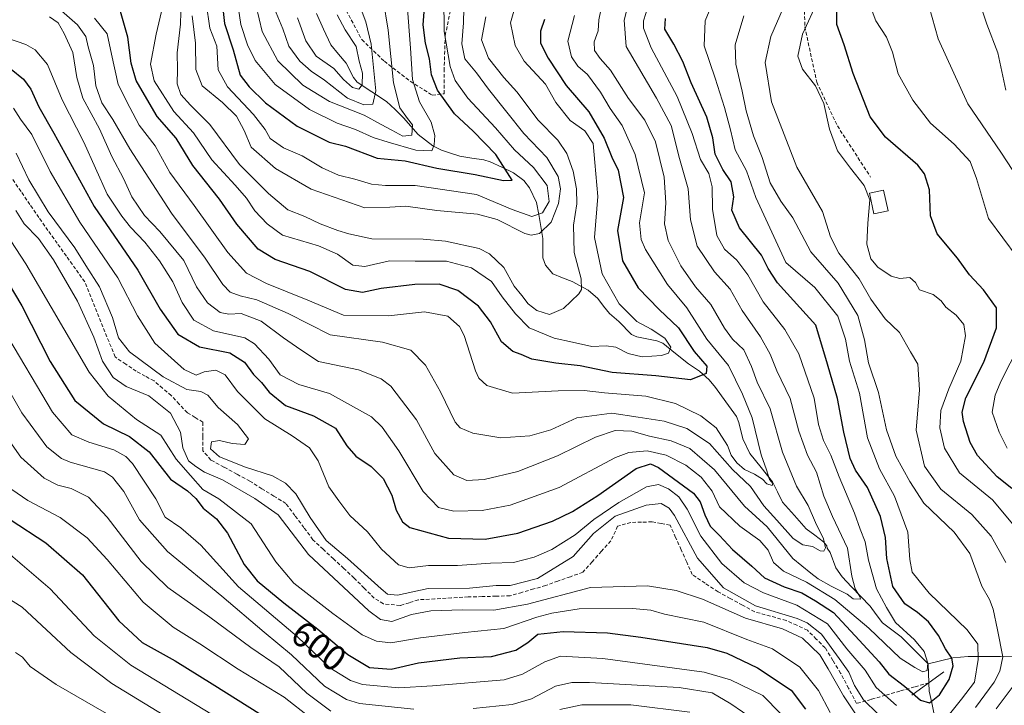
# Model space of a CAD drawing. Units: metres. Extents: x 593198 to 596627, y 4773024 to 4775384.
# Drawn here: x 593383 to 593656, y 4773425 to 4773615 of the extents above; entities that cross this region are included whole.
import ezdxf
from ezdxf.enums import TextEntityAlignment as Align

# ---------------------------------------------------------------- set-up
doc = ezdxf.new("R2010")
doc.units = ezdxf.units.M
doc.header["$MEASUREMENT"] = 0
doc.linetypes.add('TRAZOSX2', pattern=[1.5, 1, -0.5])
for name, color, linetype, lineweight in [('Corriente artificial lineal', 5, 'TRAZOSX2', 13), ('Corriente natural lineal', 142, 'Continuous', 13), ('Curva de nivel maestra', 36, 'Continuous', 30), ('Curva de nivel normal', 36, 'Continuous', 0), ('Edificación', 1, 'Continuous', 13), ('Edificación Cxs', 1, 'Continuous', 13), ('Layer 0', 7, 'Continuous', 0), ('Presa lineal', 232, 'Continuous', 0), ('Rótulo de curva de nivel directora', 19, 'Continuous', 0), ('Senda', 19, 'TRAZOSX2', 0)]:
    doc.layers.add(name, color=color, linetype=linetype, lineweight=lineweight)
doc.styles.add('Arial', font='txt', dxfattribs={"height": 0.2})

# ---------------------------------------------------------------- blocks, each defined once
blk = doc.blocks.new('*U175')
at = {"layer": 'Curva de nivel normal', "color": 36, "linetype": 'Continuous', "lineweight": 0}
for points in [[(593594.8, 4773618.66, 590), (593591.38, 4773610.76, 590), (593589.77, 4773603.59, 590), (593591.56, 4773592.68, 590), (593598.61, 4773574.61, 590), (593605.67, 4773562.28, 590), (593607.92, 4773555.28, 590), (593610.21, 4773550.76, 590), (593615.87, 4773543.65, 590), (593619.07, 4773538, 590), (593623.08, 4773532.53, 590), (593627.01, 4773528.82, 590), (593630.07, 4773523.42, 590), (593632.14, 4773519.96, 590), (593632.58, 4773512.88, 590), (593631.62, 4773501.67, 590), (593633.96, 4773491.75, 590), (593638.48, 4773485.37, 590), (593647.02, 4773478.38, 590), (593652.41, 4773472.33, 590), (593656.46, 4773465.03, 590)], [(593659.63, 4773432.27, 590), (593653.8, 4773424.52, 590)], [(593615.57, 4773422, 590), (593611.48, 4773428.08, 590), (593607.26, 4773435.56, 590), (593604.97, 4773439.46, 590), (593600.18, 4773444.05, 590), (593594.58, 4773446.65, 590), (593584.33, 4773449.64, 590), (593572.43, 4773454.92, 590), (593565.13, 4773457.29, 590), (593557.22, 4773458.6, 590), (593541.46, 4773458.16, 590), (593523.92, 4773453.49, 590), (593514.62, 4773451.8, 590), (593505.92, 4773451.92, 590), (593497.15, 4773451.64, 590), (593491.78, 4773450.62, 590), (593486.37, 4773448.73, 590), (593483.19, 4773449.28, 590), (593479.98, 4773451.67, 590), (593463.25, 4773467.27, 590), (593454.86, 4773478.21, 590), (593448.42, 4773482.77, 590), (593439.44, 4773487.98, 590), (593434.49, 4773490.11, 590), (593432.11, 4773491.65, 590), (593430.05, 4773493.24, 590), (593428.46, 4773496.81, 590), (593427.8, 4773501.15, 590), (593425.1, 4773506.45, 590), (593419.01, 4773511.21, 590), (593412.79, 4773513.85, 590), (593409.14, 4773516.34, 590), (593406.18, 4773520.83, 590), (593403.85, 4773527.44, 590), (593399.28, 4773537.44, 590), (593392.65, 4773548.95, 590), (593388.48, 4773554.8, 590), (593384.53, 4773558.91, 590), (593382.18, 4773562.57, 590)]]:
    blk.add_polyline3d(points, dxfattribs=at)
blk = doc.blocks.new('*U182')
at = {"layer": 'Curva de nivel normal', "color": 36, "linetype": 'Continuous', "lineweight": 0}
blk.add_polyline3d([(593477.58, 4773619, 510), (593479.2, 4773614.88, 510), (593480.62, 4773608.71, 510), (593481.94, 4773595.74, 510), (593481.1, 4773592.06, 510), (593478.6, 4773591.86, 510), (593474.1, 4773593.74, 510), (593467.74, 4773598.69, 510), (593464.07, 4773601.17, 510), (593460.9, 4773603.94, 510), (593457.82, 4773608.11, 510), (593456.22, 4773612.95, 510), (593453.84, 4773618.45, 510)], dxfattribs=at)
blk = doc.blocks.new('*U186')
at = {"layer": 'Curva de nivel normal', "color": 36, "linetype": 'Continuous', "lineweight": 0}
for points in [[(593576.09, 4773622.14, 580), (593573.14, 4773615.16, 580), (593572.93, 4773608.2, 580), (593575.96, 4773599.23, 580), (593578.56, 4773591.17, 580), (593580.17, 4773584.93, 580), (593581.46, 4773579.44, 580), (593584.6, 4773573.61, 580), (593587.22, 4773566.21, 580), (593595.51, 4773548.2, 580), (593603.56, 4773541.27, 580), (593609.92, 4773533.28, 580), (593612.08, 4773526.89, 580), (593613.15, 4773520.82, 580), (593615.98, 4773512.01, 580), (593618.15, 4773499.63, 580), (593621.47, 4773491, 580), (593625.63, 4773483.45, 580), (593629.36, 4773473.46, 580), (593629.87, 4773465.84, 580), (593630.57, 4773462.35, 580), (593635.24, 4773456.52, 580), (593645.76, 4773446.34, 580), (593648.7, 4773442.4, 580), (593648.82, 4773438.16, 580), (593647.81, 4773431.85, 580), (593644.23, 4773427.16, 580), (593637.58, 4773418.82, 580)], [(593626.17, 4773425.46, 580), (593620.6, 4773430.44, 580), (593617.48, 4773435.17, 580), (593612.42, 4773441.12, 580), (593607.04, 4773448.06, 580), (593598.56, 4773453.26, 580), (593589.3, 4773456.61, 580), (593583.98, 4773459.42, 580), (593577.82, 4773464.78, 580), (593571.94, 4773472.33, 580), (593568.23, 4773479.78, 580), (593565.91, 4773483.21, 580), (593563.05, 4773485.48, 580), (593560.28, 4773486.67, 580), (593556.92, 4773486, 580), (593549.24, 4773481.65, 580), (593542.37, 4773476.94, 580), (593537.21, 4773472.71, 580), (593530.74, 4773468.68, 580), (593525.77, 4773466.54, 580), (593520.08, 4773465.07, 580), (593513.7, 4773464.9, 580), (593504.53, 4773464.23, 580), (593496.54, 4773464.24, 580), (593491.22, 4773463.53, 580), (593488.22, 4773464.42, 580), (593483.53, 4773468.75, 580), (593479.61, 4773473.55, 580), (593474.73, 4773478.04, 580), (593471.67, 4773482.09, 580), (593468.89, 4773486.02, 580), (593466, 4773493.19, 580), (593463.6, 4773496.86, 580), (593458.8, 4773500.13, 580), (593451.15, 4773504.84, 580), (593443.65, 4773512.47, 580), (593440.18, 4773517.06, 580), (593437.66, 4773518.34, 580), (593434.43, 4773517.87, 580), (593432.17, 4773516.92, 580), (593428.86, 4773518.52, 580), (593420.72, 4773525.78, 580), (593415.9, 4773533.36, 580), (593410.51, 4773543.89, 580), (593399.95, 4773559.31, 580), (593391.73, 4773573.42, 580), (593386.62, 4773583.64, 580), (593383.5, 4773587.86, 580), (593381.56, 4773590.98, 580)]]:
    blk.add_polyline3d(points, dxfattribs=at)
blk = doc.blocks.new('*U192')
at = {"layer": 'Curva de nivel normal', "color": 36, "linetype": 'Continuous', "lineweight": 0}
for points in [[(593583.86, 4773616.54, 585), (593581.49, 4773608.51, 585), (593581.72, 4773603.14, 585), (593583.43, 4773595.7, 585), (593584.5, 4773590.19, 585), (593586.54, 4773583.32, 585), (593588.98, 4773577.28, 585), (593591.22, 4773570.24, 585), (593594.16, 4773565.18, 585), (593597.51, 4773560.54, 585), (593602.49, 4773551.12, 585), (593609.99, 4773542.43, 585), (593615.44, 4773533.49, 585), (593617.32, 4773526.78, 585), (593618.43, 4773520.33, 585), (593621.23, 4773512.12, 585), (593623.4, 4773501.82, 585), (593626.04, 4773494.52, 585), (593629.84, 4773487.53, 585), (593633.76, 4773481.44, 585), (593642.2, 4773473.47, 585), (593646.48, 4773467.5, 585), (593649.81, 4773458.48, 585), (593651.94, 4773454.77, 585), (593653, 4773452.1, 585), (593654.16, 4773446.34, 585), (593655.63, 4773438.87, 585), (593654.86, 4773434.94, 585), (593653.21, 4773431.91, 585), (593648.07, 4773424.82, 585)], [(593621.03, 4773423.15, 585), (593617.02, 4773426.99, 585), (593614.57, 4773430.95, 585), (593613, 4773434.62, 585), (593610.28, 4773438.45, 585), (593605.4, 4773445.2, 585), (593601.44, 4773448.32, 585), (593598.67, 4773449.49, 585), (593587.12, 4773453.06, 585), (593578.26, 4773458.01, 585), (593571.02, 4773466.24, 585), (593564.73, 4773478.08, 585), (593563.23, 4773480.14, 585), (593560.96, 4773481.38, 585), (593556.8, 4773480.9, 585), (593548.29, 4773477.86, 585), (593542.29, 4773473.11, 585), (593536.62, 4773466.72, 585), (593526.75, 4773460.6, 585), (593519.13, 4773458.66, 585), (593515.25, 4773458.67, 585), (593507.9, 4773457.96, 585), (593496.46, 4773457.82, 585), (593487.98, 4773456.01, 585), (593485.22, 4773456.3, 585), (593483.4, 4773457.76, 585), (593474.13, 4773466.16, 585), (593468.18, 4773471.13, 585), (593463.78, 4773477.47, 585), (593459.75, 4773484.08, 585), (593456.89, 4773487, 585), (593453.32, 4773489.04, 585), (593445.79, 4773491.44, 585), (593438.66, 4773494.35, 585), (593436.14, 4773496.52, 585), (593436.43, 4773498.52, 585), (593438.62, 4773498.83, 585), (593442.17, 4773497.98, 585), (593445.67, 4773497.77, 585), (593446.63, 4773499.33, 585), (593443.58, 4773503.33, 585), (593438.28, 4773508.03, 585), (593435.39, 4773511.41, 585), (593433.45, 4773512.47, 585), (593429.54, 4773513, 585), (593423.04, 4773516.47, 585), (593413.72, 4773523.43, 585), (593410.64, 4773527.34, 585), (593409, 4773532.94, 585), (593405.36, 4773541.39, 585), (593401.64, 4773547.33, 585), (593398.52, 4773552.21, 585), (593391.12, 4773562.22, 585), (593385.83, 4773571.04, 585), (593382.3, 4773578.51, 585)]]:
    blk.add_polyline3d(points, dxfattribs=at)
blk = doc.blocks.new('*U196')
at = {"layer": 'Curva de nivel normal', "color": 36, "linetype": 'Continuous', "lineweight": 0}
blk.add_polyline3d([(593381.14, 4773485.26, 620), (593385.54, 4773482.23, 620), (593394.46, 4773477.49, 620), (593401.97, 4773471.84, 620), (593407.55, 4773465.9, 620), (593417.44, 4773454.08, 620), (593425.78, 4773447.08, 620), (593433.19, 4773442.55, 620), (593443.79, 4773435.53, 620), (593456.54, 4773427.77, 620), (593463.83, 4773422.02, 620)], dxfattribs=at)
blk = doc.blocks.new('*U199')
at = {"layer": 'Curva de nivel normal', "color": 36, "linetype": 'Continuous', "lineweight": 0}
for points in [[(593632.75, 4773627.94, 610), (593637.72, 4773610.17, 610), (593645.91, 4773592.14, 610), (593655.13, 4773578.76, 610), (593664.74, 4773564.02, 610)], [(593586.72, 4773421.49, 610), (593580.33, 4773425.85, 610), (593575.09, 4773428.93, 610), (593566.02, 4773430.37, 610), (593541.1, 4773431.78, 610), (593536.22, 4773431.81, 610), (593531.73, 4773430.73, 610), (593525.04, 4773427.3, 610), (593519.74, 4773425.67, 610), (593508.95, 4773424.58, 610)], [(593492.46, 4773424.43, 610), (593477.46, 4773425.99, 610), (593473.84, 4773427.06, 610), (593467.76, 4773430.73, 610), (593458.62, 4773439.43, 610), (593451.04, 4773445.74, 610), (593439.29, 4773455.72, 610), (593424.18, 4773468.12, 610), (593416.46, 4773476.88, 610), (593412.12, 4773484.76, 610), (593409.03, 4773488.73, 610), (593406.75, 4773490.15, 610), (593397.3, 4773492.87, 610), (593394.82, 4773493.83, 610), (593390.76, 4773497.08, 610), (593383.85, 4773506.54, 610), (593376.28, 4773519.63, 610)]]:
    blk.add_polyline3d(points, dxfattribs=at)
blk = doc.blocks.new('*U206')
at = {"layer": 'Curva de nivel normal', "color": 36, "linetype": 'Continuous', "lineweight": 0}
for points in [[(593604.47, 4773620.97, 595), (593600.13, 4773611.48, 595), (593598.84, 4773605.38, 595), (593600.13, 4773601.75, 595), (593603.76, 4773597.12, 595), (593606.08, 4773592.22, 595), (593607.63, 4773585.16, 595), (593609.8, 4773579.15, 595), (593613.45, 4773574.35, 595), (593617.27, 4773569.53, 595), (593618.83, 4773565.52, 595), (593618.28, 4773559.1, 595), (593617.93, 4773553.23, 595), (593619.11, 4773549.21, 595), (593621.04, 4773546.89, 595), (593624.68, 4773544.37, 595), (593627.09, 4773543.72, 595), (593629.85, 4773544.02, 595), (593631.49, 4773542.67, 595), (593632.52, 4773540.6, 595), (593636.32, 4773539.34, 595), (593638.56, 4773537.58, 595), (593639.82, 4773535.84, 595), (593642.7, 4773533.55, 595), (593644.85, 4773530.95, 595), (593645.32, 4773527.82, 595), (593644, 4773520.82, 595), (593640.65, 4773513.15, 595), (593638.48, 4773507.13, 595), (593638.22, 4773502.39, 595), (593639.52, 4773496.68, 595), (593643.65, 4773489.88, 595), (593652.81, 4773482.42, 595), (593658.45, 4773475.65, 595)], [(593607.8, 4773423.49, 595), (593604.62, 4773429.54, 595), (593599.44, 4773436.04, 595), (593591.86, 4773441.12, 595), (593584.7, 4773443.72, 595), (593572.84, 4773448.51, 595), (593561.89, 4773450.72, 595), (593558.13, 4773451.85, 595), (593553.08, 4773452.32, 595), (593538.27, 4773452.2, 595), (593530.72, 4773451.03, 595), (593526.54, 4773449.89, 595), (593517.37, 4773446.72, 595), (593506.62, 4773445.6, 595), (593494.29, 4773444.13, 595), (593486.14, 4773442.78, 595), (593482.13, 4773443.2, 595), (593478.13, 4773444.97, 595), (593470.04, 4773450.91, 595), (593459.23, 4773459.3, 595), (593454.25, 4773465.27, 595), (593447.37, 4773475.73, 595), (593438.41, 4773482.73, 595), (593434.05, 4773485.25, 595), (593430.58, 4773489.16, 595), (593426.63, 4773493.68, 595), (593422.4, 4773500.35, 595), (593415.68, 4773504.7, 595), (593407.77, 4773511.15, 595), (593402.54, 4773517.78, 595), (593385, 4773547.85, 595), (593375.2, 4773562.68, 595)]]:
    blk.add_polyline3d(points, dxfattribs=at)
blk = doc.blocks.new('*U221')
at = {"layer": 'Curva de nivel normal', "color": 36, "linetype": 'Continuous', "lineweight": 0}
blk.add_polyline3d([(593382.13, 4773440.12, 640), (593384.06, 4773438.77, 640), (593386.2, 4773436.25, 640), (593393.4, 4773431.19, 640), (593412.8, 4773420.05, 640)], dxfattribs=at)
blk = doc.blocks.new('*U222')
at = {"layer": 'Curva de nivel normal', "color": 36, "linetype": 'Continuous', "lineweight": 0}
blk.add_polyline3d([(593544.87, 4773620.81, 560), (593543.74, 4773615.45, 560), (593543.54, 4773612.38, 560), (593542.45, 4773609.31, 560), (593542.54, 4773606.94, 560), (593544.1, 4773604.75, 560), (593546.94, 4773601.46, 560), (593551.9, 4773593.6, 560), (593556.46, 4773587.62, 560), (593559.44, 4773581.6, 560), (593561.84, 4773571.82, 560), (593562.33, 4773564.75, 560), (593561.94, 4773558.9, 560), (593562.94, 4773554.23, 560), (593566.48, 4773547.25, 560), (593570.51, 4773541.47, 560), (593574.71, 4773536.58, 560), (593578.55, 4773529.95, 560), (593580.78, 4773526.93, 560), (593583.87, 4773524.02, 560), (593586.06, 4773519.36, 560), (593587.58, 4773515.04, 560), (593591.21, 4773507.62, 560), (593594.59, 4773495.58, 560), (593598.51, 4773486.19, 560), (593601.69, 4773480.81, 560), (593603.75, 4773476.13, 560), (593605.99, 4773471.58, 560), (593606.55, 4773469.07, 560), (593606.09, 4773468.15, 560), (593605.08, 4773468.3, 560), (593602.95, 4773469.47, 560), (593600.28, 4773469.96, 560), (593597.53, 4773471.72, 560), (593593.06, 4773476.75, 560), (593589.4, 4773480.76, 560), (593585.74, 4773486.09, 560), (593580.79, 4773490.82, 560), (593574.36, 4773497.98, 560), (593568.15, 4773502.14, 560), (593561.84, 4773504.2, 560), (593554.63, 4773505.28, 560), (593547.3, 4773506.41, 560), (593537.62, 4773505.1, 560), (593530.45, 4773501.85, 560), (593524.64, 4773500.1, 560), (593516.59, 4773499.62, 560), (593508.81, 4773500.84, 560), (593505.3, 4773502.37, 560), (593503.88, 4773503.95, 560), (593499.83, 4773512.34, 560), (593495.72, 4773519.69, 560), (593491.63, 4773523.92, 560), (593483.82, 4773526.09, 560), (593469.26, 4773528.13, 560), (593457.61, 4773534.08, 560), (593449, 4773537.8, 560), (593444.33, 4773538.96, 560), (593441.61, 4773540, 560), (593439.55, 4773542.12, 560), (593434.66, 4773549.36, 560), (593425.3, 4773561.84, 560), (593413.77, 4773579.65, 560), (593409.08, 4773587.76, 560), (593406.04, 4773592.39, 560), (593404.4, 4773597.09, 560), (593403.72, 4773602.75, 560), (593402.23, 4773607.98, 560), (593401.59, 4773610.84, 560), (593399.3, 4773614.02, 560), (593392.62, 4773619.87, 560)], dxfattribs=at)
blk = doc.blocks.new('*U227')
at = {"layer": 'Curva de nivel normal', "color": 36, "linetype": 'Continuous', "lineweight": 0}
blk.add_polyline3d([(593376.14, 4773457.6, 635), (593383.97, 4773452.66, 635), (593397.43, 4773440.12, 635), (593408.84, 4773431.48, 635), (593432.26, 4773417.21, 635)], dxfattribs=at)
blk = doc.blocks.new('*U229')
at = {"layer": 'Curva de nivel normal', "color": 36, "linetype": 'Continuous', "lineweight": 0}
for points in [[(593377.98, 4773502.28, 615), (593383.55, 4773494.24, 615), (593390.1, 4773488.45, 615), (593393.8, 4773486.49, 615), (593397.52, 4773485.54, 615), (593402.31, 4773483.16, 615), (593407.55, 4773477.61, 615), (593416.93, 4773465.28, 615), (593424.34, 4773458.1, 615), (593435.93, 4773449.9, 615), (593447.28, 4773441.49, 615), (593455.14, 4773436.1, 615), (593462.86, 4773428.85, 615), (593469.51, 4773423.87, 615)], [(593532.94, 4773424.28, 615), (593539.06, 4773425.6, 615), (593552.57, 4773425.59, 615), (593568.96, 4773423.54, 615)], [(593656.45, 4773595.97, 615), (593654.27, 4773606.25, 615), (593651.22, 4773614.26, 615), (593648.51, 4773622.3, 615)]]:
    blk.add_polyline3d(points, dxfattribs=at)
blk = doc.blocks.new('*U232')
at = {"layer": 'Curva de nivel normal', "color": 36, "linetype": 'Continuous', "lineweight": 0}
blk.add_polyline3d([(593431.02, 4773616.52, 535), (593431.96, 4773608.96, 535), (593432.05, 4773601.63, 535), (593433.84, 4773597.15, 535), (593439.47, 4773592.52, 535), (593443.31, 4773588.72, 535), (593445.44, 4773584.78, 535), (593447.4, 4773580.17, 535), (593454.14, 4773574.19, 535), (593464, 4773568.54, 535), (593478.85, 4773563.37, 535), (593485.85, 4773563.53, 535), (593490.23, 4773563.75, 535), (593498.8, 4773562.6, 535), (593510.09, 4773561.58, 535), (593515.58, 4773560.05, 535), (593523.2, 4773556.23, 535), (593524.98, 4773555.71, 535), (593527.28, 4773556.19, 535), (593530.52, 4773559.32, 535), (593532.56, 4773564.49, 535), (593533.12, 4773568.61, 535), (593532.49, 4773571.99, 535), (593529.32, 4773577.26, 535), (593522.92, 4773583.91, 535), (593518.26, 4773589.8, 535), (593513.13, 4773596.25, 535), (593509.82, 4773600.78, 535), (593506.63, 4773604.65, 535), (593505.76, 4773608.78, 535), (593506.24, 4773614.59, 535), (593506.36, 4773618.59, 535)], dxfattribs=at)
blk = doc.blocks.new('*U234')
at = {"layer": 'Curva de nivel normal', "color": 36, "linetype": 'Continuous', "lineweight": 0}
for points in [[(593618.45, 4773620.47, 605), (593620.49, 4773615.18, 605), (593623.42, 4773610.61, 605), (593625.07, 4773606.42, 605), (593626.69, 4773600.44, 605), (593630.69, 4773593.14, 605), (593635.61, 4773586.82, 605), (593642.18, 4773581, 605), (593646.62, 4773576.21, 605), (593648.36, 4773571.42, 605), (593651.64, 4773560.33, 605), (593663.59, 4773544.32, 605)], [(593662.88, 4773530.41, 605), (593655.1, 4773515.18, 605), (593653.49, 4773511.45, 605), (593652.7, 4773506.67, 605), (593654.68, 4773501.12, 605), (593656.89, 4773496.77, 605)], [(593594.14, 4773423.14, 605), (593589.13, 4773428.15, 605), (593580.21, 4773432.55, 605), (593572.89, 4773434.62, 605), (593544.87, 4773438.42, 605), (593533.13, 4773439.1, 605), (593528.8, 4773437.52, 605), (593522.62, 4773434.1, 605), (593517.46, 4773432.52, 605), (593497.68, 4773430.84, 605), (593488.28, 4773430.31, 605), (593478.24, 4773431.26, 605), (593474.92, 4773432.38, 605), (593469.19, 4773435.88, 605), (593460.15, 4773444.51, 605), (593443.94, 4773458.3, 605), (593433.42, 4773469.81, 605), (593427.89, 4773474.68, 605), (593423.6, 4773477.64, 605), (593421.02, 4773482.72, 605), (593414.54, 4773492.47, 605), (593412.72, 4773494.43, 605), (593409.32, 4773496.28, 605), (593402.44, 4773498.37, 605), (593397.73, 4773500.41, 605), (593392.32, 4773506.73, 605), (593378.82, 4773529.57, 605)]]:
    blk.add_polyline3d(points, dxfattribs=at)
blk = doc.blocks.new('*U239')
at = {"layer": 'Curva de nivel normal', "color": 36, "linetype": 'Continuous', "lineweight": 0}
blk.add_polyline3d([(593536.98, 4773616.58, 555), (593535.14, 4773609.52, 555), (593536.13, 4773605.16, 555), (593537.94, 4773602.62, 555), (593540.56, 4773600.25, 555), (593544.15, 4773595.42, 555), (593546.88, 4773590.88, 555), (593550.16, 4773586.15, 555), (593553.76, 4773578.15, 555), (593556.34, 4773567.49, 555), (593555.03, 4773559.15, 555), (593555.48, 4773554.54, 555), (593556.63, 4773551.82, 555), (593562.74, 4773542.12, 555), (593568.07, 4773535.57, 555), (593573.69, 4773526.94, 555), (593579.63, 4773519.64, 555), (593583.52, 4773511.71, 555), (593586.21, 4773505.13, 555), (593588.74, 4773494.84, 555), (593590.16, 4773490.7, 555), (593590.99, 4773488.04, 555), (593591.92, 4773486.95, 555), (593591.79, 4773486.39, 555), (593590.3, 4773486.88, 555), (593589.09, 4773488.11, 555), (593586.84, 4773489.54, 555), (593584.1, 4773490.79, 555), (593581.97, 4773492.66, 555), (593580.42, 4773494.8, 555), (593579.35, 4773497.5, 555), (593576.2, 4773502.32, 555), (593571.98, 4773505.68, 555), (593565, 4773509.12, 555), (593556.78, 4773511.18, 555), (593545.29, 4773512.09, 555), (593539.68, 4773512.75, 555), (593532.49, 4773512.59, 555), (593519.8, 4773511.97, 555), (593512.71, 4773514.08, 555), (593510.44, 4773516.15, 555), (593509.54, 4773518.13, 555), (593506.43, 4773527.97, 555), (593505.1, 4773530.46, 555), (593501.9, 4773533.34, 555), (593495.46, 4773534.54, 555), (593485.43, 4773533.38, 555), (593473, 4773533.57, 555), (593463.06, 4773537.77, 555), (593451.64, 4773542.32, 555), (593446.11, 4773545.18, 555), (593440.92, 4773550.99, 555), (593431.64, 4773564.01, 555), (593424.9, 4773573.08, 555), (593420.8, 4773580.46, 555), (593416.41, 4773586.26, 555), (593413.82, 4773591.16, 555), (593410.6, 4773597.5, 555), (593408.68, 4773605.87, 555), (593407.52, 4773611.51, 555), (593404.03, 4773615.85, 555)], dxfattribs=at)
blk = doc.blocks.new('*U248')
at = {"layer": 'Curva de nivel normal', "color": 36, "linetype": 'Continuous', "lineweight": 0}
blk.add_polyline3d([(593483.99, 4773621.14, 515), (593485.4, 4773612.6, 515), (593486.87, 4773597.95, 515), (593488.56, 4773591.07, 515), (593490.74, 4773588.05, 515), (593492.07, 4773586.36, 515), (593491.96, 4773583.5, 515), (593489.44, 4773583.2, 515), (593486.42, 4773584.89, 515), (593483.38, 4773586.4, 515), (593478.69, 4773589.04, 515), (593469.08, 4773592.78, 515), (593461.74, 4773597.3, 515), (593454.75, 4773604.1, 515), (593450.47, 4773612.18, 515), (593448.77, 4773619.18, 515)], dxfattribs=at)
blk = doc.blocks.new('*U258')
at = {"layer": 'Curva de nivel normal', "color": 36, "linetype": 'Continuous', "lineweight": 0}
blk.add_polyline3d([(593512.42, 4773616.23, 540), (593511.26, 4773609.9, 540), (593513.12, 4773604.82, 540), (593517.44, 4773599.46, 540), (593520.97, 4773595.5, 540), (593526.92, 4773587.64, 540), (593532.32, 4773582.05, 540), (593534.89, 4773578.4, 540), (593536.57, 4773573.46, 540), (593537.5, 4773568.56, 540), (593537.63, 4773564.4, 540), (593536.69, 4773558.52, 540), (593536.89, 4773550.97, 540), (593538.87, 4773543.68, 540), (593538.93, 4773540.73, 540), (593538.22, 4773539.46, 540), (593533.9, 4773535.4, 540), (593530.07, 4773533.81, 540), (593526.59, 4773534.87, 540), (593524.11, 4773536.76, 540), (593522.36, 4773539.05, 540), (593520.3, 4773541.64, 540), (593517.38, 4773546.82, 540), (593513.4, 4773550.58, 540), (593510.59, 4773552.04, 540), (593501.25, 4773554.05, 540), (593495.02, 4773554.63, 540), (593480.8, 4773554.71, 540), (593474.44, 4773556.14, 540), (593471.4, 4773557.03, 540), (593466.56, 4773558.92, 540), (593462.25, 4773560.94, 540), (593457.53, 4773562.75, 540), (593452.25, 4773567.28, 540), (593444.14, 4773575.33, 540), (593435.94, 4773586.39, 540), (593430.58, 4773591.76, 540), (593427.88, 4773594.76, 540), (593426.92, 4773597.7, 540), (593426.97, 4773601.66, 540), (593426.9, 4773606.26, 540), (593427.82, 4773614.18, 540), (593428.01, 4773620.9, 540)], dxfattribs=at)
blk = doc.blocks.new('*U260')
at = {"layer": 'Curva de nivel normal', "color": 36, "linetype": 'Continuous', "lineweight": 0}
blk.add_polyline3d([(593490.66, 4773619.67, 520), (593491.53, 4773607.55, 520), (593492.12, 4773598.88, 520), (593494.05, 4773592.72, 520), (593497.26, 4773587.03, 520), (593498.33, 4773583.36, 520), (593498.08, 4773580.75, 520), (593497.48, 4773579.09, 520), (593493.05, 4773579.26, 520), (593485.36, 4773581.55, 520), (593481.17, 4773582.82, 520), (593476.32, 4773585.03, 520), (593471.2, 4773586.8, 520), (593463.54, 4773590.53, 520), (593454.01, 4773597.52, 520), (593448.52, 4773604.16, 520), (593446.35, 4773608.54, 520), (593444.51, 4773614.15, 520), (593442.43, 4773628.44, 520)], dxfattribs=at)
blk = doc.blocks.new('*U261')
at = {"layer": 'Curva de nivel normal', "color": 36, "linetype": 'Continuous', "lineweight": 0}
blk.add_polyline3d([(593391.56, 4773616.25, 565), (593393.93, 4773614.62, 565), (593395.64, 4773611.61, 565), (593398, 4773606.35, 565), (593399.09, 4773599.46, 565), (593400.81, 4773593.72, 565), (593405.37, 4773585.21, 565), (593408.82, 4773577.54, 565), (593412.08, 4773571.43, 565), (593414.36, 4773566.38, 565), (593417.81, 4773561.17, 565), (593422.12, 4773556.81, 565), (593428.71, 4773548.73, 565), (593432.28, 4773541.47, 565), (593435.3, 4773537.02, 565), (593438.83, 4773534.36, 565), (593441.23, 4773533.87, 565), (593444.61, 4773534.06, 565), (593450.22, 4773531.93, 565), (593456.36, 4773527.34, 565), (593461.13, 4773524, 565), (593466.02, 4773520.77, 565), (593477.1, 4773518.43, 565), (593483.39, 4773515.97, 565), (593486.06, 4773513.94, 565), (593493.19, 4773504.59, 565), (593498.26, 4773495.21, 565), (593503.56, 4773489.32, 565), (593507.14, 4773487.76, 565), (593511.98, 4773488, 565), (593521.32, 4773490.24, 565), (593532.31, 4773494.57, 565), (593542.8, 4773499.79, 565), (593548.26, 4773501.64, 565), (593552.86, 4773501.4, 565), (593557.72, 4773500.07, 565), (593563.72, 4773498.74, 565), (593568.92, 4773496.61, 565), (593575.79, 4773490.71, 565), (593584.05, 4773480.66, 565), (593590.38, 4773474.96, 565), (593597.44, 4773466.13, 565), (593602.43, 4773462.12, 565), (593604.52, 4773460.54, 565), (593608.11, 4773458.47, 565), (593612.54, 4773456.23, 565), (593614.23, 4773454.93, 565), (593616.24, 4773454.88, 565), (593616.02, 4773455.58, 565), (593614.76, 4773457.79, 565), (593613.81, 4773461.25, 565), (593612.65, 4773469.06, 565), (593608.45, 4773477.81, 565), (593606.02, 4773483.44, 565), (593604.02, 4773490.04, 565), (593601.58, 4773494.8, 565), (593599.12, 4773501.4, 565), (593596.73, 4773510.49, 565), (593593.03, 4773518.15, 565), (593591.17, 4773522.82, 565), (593588.54, 4773527.58, 565), (593583.41, 4773534.9, 565), (593580.1, 4773540.83, 565), (593575.73, 4773545.57, 565), (593570.97, 4773552.7, 565), (593569.13, 4773560, 565), (593568.51, 4773568.56, 565), (593566.1, 4773576.96, 565), (593563.75, 4773586.11, 565), (593559.71, 4773593.74, 565), (593551.3, 4773607.99, 565), (593550.75, 4773615.34, 565), (593552.89, 4773623.56, 565)], dxfattribs=at)
blk = doc.blocks.new('*U262')
at = {"layer": 'Curva de nivel normal', "color": 36, "linetype": 'Continuous', "lineweight": 0}
blk.add_polyline3d([(593378.11, 4773469.36, 630), (593391.7, 4773457.78, 630), (593403.89, 4773444.7, 630), (593414.07, 4773436.57, 630), (593436.71, 4773422.81, 630)], dxfattribs=at)
blk = doc.blocks.new('*U264')
at = {"layer": 'Curva de nivel normal', "color": 36, "linetype": 'Continuous', "lineweight": 0}
blk.add_polyline3d([(593500.82, 4773621.57, 530), (593500.92, 4773612.2, 530), (593502.55, 4773602.46, 530), (593503.94, 4773598.59, 530), (593507.44, 4773593.75, 530), (593515.08, 4773585.51, 530), (593520.4, 4773579.43, 530), (593525.6, 4773574.49, 530), (593529.45, 4773569.56, 530), (593529.94, 4773565.07, 530), (593528.1, 4773561.95, 530), (593525.19, 4773560.92, 530), (593519.73, 4773562.84, 530), (593509.8, 4773567.04, 530), (593492.8, 4773569.5, 530), (593484.61, 4773569.5, 530), (593480.71, 4773569.92, 530), (593476.17, 4773571.26, 530), (593471.6, 4773572.39, 530), (593467.09, 4773574.45, 530), (593461.57, 4773577.74, 530), (593456.34, 4773579.95, 530), (593452.64, 4773582.57, 530), (593451.28, 4773585, 530), (593448.06, 4773589.18, 530), (593440.85, 4773596.88, 530), (593438.27, 4773601.58, 530), (593437.88, 4773608.12, 530), (593436, 4773613.15, 530), (593434.9, 4773620.12, 530)], dxfattribs=at)
blk = doc.blocks.new('*U268')
at = {"layer": 'Curva de nivel maestra', "color": 36, "linetype": 'Continuous', "lineweight": 30}
for points in [[(593380.04, 4773542.57, 600), (593383.83, 4773536.13, 600), (593391.7, 4773520.73, 600), (593398.58, 4773509.92, 600), (593406.48, 4773503.46, 600), (593413.67, 4773499.99, 600), (593419.15, 4773495.7, 600), (593425.04, 4773488.17, 600), (593429.74, 4773484.9, 600), (593432.11, 4773482.8, 600), (593434.11, 4773480.13, 600), (593437.82, 4773477.17, 600), (593440.85, 4773473.21, 600), (593445.49, 4773464.52, 600), (593449.11, 4773460, 600), (593456.46, 4773453.83, 600), (593465.89, 4773446.56, 600), (593474.16, 4773439.57, 600), (593480.22, 4773435.98, 600), (593486.21, 4773435.52, 600), (593493.78, 4773437.2, 600), (593505.21, 4773438.61, 600), (593514.02, 4773439.03, 600), (593520.7, 4773440.77, 600), (593524.02, 4773442.87, 600), (593526.8, 4773445.14, 600), (593533.8, 4773445.96, 600), (593546.13, 4773445.55, 600), (593555.36, 4773444.31, 600), (593573.7, 4773441.52, 600), (593579.16, 4773439.89, 600), (593587.69, 4773435.87, 600), (593597.01, 4773429.66, 600), (593600.98, 4773424.44, 600)], [(593658.12, 4773485.56, 600), (593654.09, 4773488.82, 600), (593648.66, 4773494.69, 600), (593646.59, 4773498.3, 600), (593644.76, 4773504.07, 600), (593644.37, 4773506.74, 600), (593645.43, 4773510.66, 600), (593650.4, 4773520.59, 600), (593653.87, 4773530.1, 600), (593653.92, 4773535.6, 600), (593650.28, 4773540.64, 600), (593646.38, 4773544.74, 600), (593643.06, 4773549.42, 600), (593637.42, 4773556.11, 600), (593635.65, 4773561.08, 600), (593635.35, 4773568.33, 600), (593633.92, 4773572.79, 600), (593632.07, 4773575.17, 600), (593623.18, 4773582.87, 600), (593618.88, 4773588.57, 600), (593614.16, 4773600.52, 600), (593611.65, 4773608.5, 600), (593609.64, 4773614.1, 600), (593609.7, 4773617.78, 600)]]:
    blk.add_polyline3d(points, dxfattribs=at)
blk = doc.blocks.new('*U269')
at = {"layer": 'Curva de nivel maestra', "color": 36, "linetype": 'Continuous', "lineweight": 30}
blk.add_polyline3d([(593380.64, 4773476.92, 625), (593390.51, 4773470.53, 625), (593400.67, 4773461.64, 625), (593410.72, 4773448.91, 625), (593417.25, 4773442.85, 625), (593426.38, 4773437.79, 625), (593436.58, 4773431.42, 625), (593453.49, 4773420.76, 625)], dxfattribs=at)
blk = doc.blocks.new('*U270')
at = {"layer": 'Curva de nivel maestra', "color": 36, "linetype": 'Continuous', "lineweight": 30}
blk.add_polyline3d([(593528.69, 4773615.48, 550), (593527.57, 4773612.28, 550), (593527.57, 4773608.97, 550), (593529.67, 4773604.76, 550), (593534.71, 4773597.2, 550), (593540.98, 4773589.96, 550), (593545.18, 4773582.65, 550), (593547.34, 4773577.39, 550), (593549.07, 4773573.75, 550), (593550.59, 4773566.2, 550), (593548.87, 4773557.03, 550), (593550.25, 4773548.64, 550), (593554.58, 4773541.18, 550), (593560.48, 4773535.15, 550), (593565.8, 4773530.07, 550), (593570.16, 4773523.52, 550), (593573.6, 4773519.43, 550), (593573.48, 4773517.4, 550), (593569.08, 4773515.63, 550), (593559.53, 4773516.77, 550), (593547.45, 4773517.71, 550), (593538.54, 4773519.51, 550), (593531.8, 4773520.25, 550), (593525.15, 4773521.39, 550), (593522.22, 4773522.72, 550), (593519.92, 4773523.48, 550), (593516.77, 4773526.18, 550), (593513.73, 4773531.75, 550), (593510.41, 4773536.1, 550), (593504.7, 4773540.4, 550), (593499.49, 4773542.18, 550), (593492.74, 4773542.1, 550), (593483.44, 4773540.93, 550), (593478.27, 4773539.82, 550), (593473.55, 4773540.71, 550), (593463.65, 4773545.67, 550), (593454.06, 4773549.05, 550), (593449.3, 4773551.88, 550), (593443.4, 4773558.8, 550), (593438.59, 4773565.72, 550), (593431.25, 4773575.05, 550), (593426.63, 4773582.63, 550), (593421.39, 4773588.59, 550), (593418.47, 4773593.57, 550), (593415.59, 4773598.59, 550), (593414.18, 4773603.41, 550), (593413.26, 4773610.63, 550), (593411, 4773618.35, 550)], dxfattribs=at)
blk = doc.blocks.new('*U283')
at = {"layer": 'Curva de nivel maestra', "color": 36, "linetype": 'Continuous', "lineweight": 30}
blk.add_polyline3d([(593439.2, 4773621.99, 525), (593440.01, 4773614.37, 525), (593442.46, 4773607.15, 525), (593444.39, 4773600.08, 525), (593446.83, 4773596.85, 525), (593451.33, 4773592.46, 525), (593460.15, 4773585.93, 525), (593469.04, 4773581.5, 525), (593473.58, 4773580.4, 525), (593482.27, 4773577.09, 525), (593490.08, 4773576.32, 525), (593498.8, 4773574.35, 525), (593509.46, 4773572.59, 525), (593517.3, 4773570.86, 525), (593519.67, 4773571.03, 525), (593515.2, 4773578.06, 525), (593508.91, 4773584.6, 525), (593503.7, 4773589.36, 525), (593499.03, 4773595.94, 525), (593497.33, 4773600.18, 525), (593496.81, 4773604.66, 525), (593495.74, 4773608.95, 525), (593495.09, 4773614.01, 525), (593495.62, 4773621.28, 525)], dxfattribs=at)
blk = doc.blocks.new('*U286')
at = {"layer": 'Curva de nivel maestra', "color": 36, "linetype": 'Continuous', "lineweight": 30}
blk.add_polyline3d([(593380.9, 4773601.76, 575), (593384.36, 4773599, 575), (593386.34, 4773596.19, 575), (593388.6, 4773591.33, 575), (593392.78, 4773584.06, 575), (593403.87, 4773563.66, 575), (593415.99, 4773546.06, 575), (593422.15, 4773535.27, 575), (593427.07, 4773528.35, 575), (593433.05, 4773524.78, 575), (593441.45, 4773523.16, 575), (593445.53, 4773520.58, 575), (593448.05, 4773517.16, 575), (593450.27, 4773514.96, 575), (593452.35, 4773512.28, 575), (593456.91, 4773508.54, 575), (593464.63, 4773505.68, 575), (593470.75, 4773502.3, 575), (593473.9, 4773497.39, 575), (593476.44, 4773494.47, 575), (593480.63, 4773491.65, 575), (593484, 4773488.36, 575), (593486.38, 4773483.74, 575), (593487.55, 4773479.58, 575), (593489.37, 4773476.31, 575), (593491.4, 4773474.75, 575), (593502.08, 4773471.78, 575), (593512.26, 4773471.51, 575), (593521.31, 4773473.21, 575), (593530.91, 4773476.46, 575), (593536.46, 4773479.14, 575), (593543.44, 4773483.64, 575), (593554.06, 4773491.13, 575), (593558.02, 4773492.4, 575), (593560.21, 4773491.4, 575), (593569.96, 4773484.21, 575), (593571.77, 4773481.84, 575), (593573.07, 4773478.23, 575), (593574.6, 4773475.13, 575), (593577.13, 4773472.53, 575), (593580.74, 4773468.61, 575), (593586.09, 4773463.99, 575), (593589.62, 4773460.81, 575), (593595.06, 4773458.3, 575), (593599.93, 4773456.62, 575), (593603.74, 4773454.39, 575), (593608.71, 4773451.23, 575), (593615.84, 4773443.53, 575), (593621.36, 4773437.52, 575), (593624.05, 4773434.1, 575), (593628.43, 4773430.78, 575), (593632.86, 4773426.88, 575), (593635.3, 4773426.16, 575), (593638.12, 4773428.35, 575), (593640.81, 4773432.65, 575), (593641.85, 4773436.37, 575), (593641.49, 4773438.57, 575), (593639.81, 4773441.1, 575), (593637.8, 4773444.82, 575), (593635.07, 4773448.56, 575), (593632.01, 4773451.16, 575), (593628.46, 4773453.56, 575), (593625.2, 4773458.38, 575), (593623.49, 4773466.14, 575), (593623.12, 4773471.97, 575), (593621.77, 4773477.8, 575), (593618.14, 4773485.83, 575), (593614.81, 4773490.6, 575), (593613.33, 4773493.85, 575), (593611.62, 4773501.15, 575), (593609.86, 4773510.49, 575), (593607.04, 4773519.99, 575), (593603.88, 4773530.82, 575), (593593.19, 4773542.52, 575), (593590.67, 4773546.55, 575), (593588.76, 4773550.18, 575), (593582.69, 4773557.82, 575), (593580.56, 4773562.69, 575), (593581.08, 4773566.34, 575), (593580.4, 4773570.5, 575), (593578.12, 4773573.91, 575), (593575.93, 4773578.19, 575), (593575.31, 4773582.76, 575), (593573.62, 4773588.42, 575), (593569.26, 4773597.95, 575), (593566.97, 4773603.91, 575), (593564.5, 4773608.66, 575), (593562.02, 4773612.82, 575), (593562.2, 4773615.77, 575)], dxfattribs=at)

msp = doc.modelspace()

# ---------------------------------------------------------------- linework, layer by layer
at = {"layer": 'Corriente artificial lineal', "color": 5, "linetype": 'TRAZOSX2', "lineweight": 13}
msp.add_polyline3d([(593635.19, 4773431.73, 572.11), (593631.18, 4773430.57, 573.11), (593627.16, 4773429.42, 576.21), (593623.15, 4773428.27, 579.91), (593619.14, 4773427.12, 583.38), (593615.13, 4773425.97, 587.29), (593612.92, 4773430.18, 587.24), (593610.71, 4773434.39, 586.81), (593608.57, 4773437.88, 587.12), (593606.43, 4773441.37, 587.33), (593603.97, 4773443.83, 587.46), (593601.51, 4773446.29, 586.5), (593598.57, 4773447.64, 586.78), (593595.63, 4773448.99, 586.94), (593591.27, 4773450.18, 586.16), (593586.9, 4773451.37, 585.66), (593583.52, 4773453.22, 584.76), (593580.13, 4773455.08, 584.86), (593576.74, 4773456.93, 585.38), (593573.17, 4773459.31, 586.51), (593569.6, 4773461.69, 587.08), (593568.06, 4773465.12, 586.71), (593566.53, 4773468.56, 586.52), (593564.99, 4773471.99, 585.81), (593563.45, 4773475.42, 586.23), (593560.95, 4773475.86, 587.91), (593558.45, 4773476.3, 587.93), (593555.52, 4773476.22, 587.82), (593552.58, 4773476.14, 587.35), (593548.93, 4773475.1, 587.19), (593547.06, 4773471.06, 588.3), (593544.46, 4773468.15, 587.6), (593541.87, 4773465.24, 587.57), (593539.28, 4773462.33, 587.73), (593535.84, 4773461.11, 587.23), (593532.4, 4773459.89, 586.52), (593528.96, 4773458.67, 586.05), (593525.68, 4773457.72, 585.86), (593522.4, 4773456.77, 586.32), (593519.12, 4773455.82, 587.03), (593515.25, 4773455.71, 586.99), (593511.39, 4773455.6, 586.37), (593507.53, 4773455.5, 585.9), (593502.92, 4773455.23, 586.01), (593498.32, 4773454.97, 586.07), (593493.72, 4773454.71, 585.67), (593491.18, 4773453.91, 585.55), (593488.64, 4773453.12, 585.55), (593484.03, 4773453.59, 585.79), (593481.49, 4773455.18, 586.13), (593478.71, 4773457.96, 585.77), (593475.94, 4773460.74, 585.49), (593473.08, 4773463.4, 585.16), (593470.22, 4773466.06, 585.67), (593467.36, 4773468.72, 585.48), (593464.51, 4773471.37, 585.98), (593462.02, 4773474.71, 586.1), (593459.53, 4773478.04, 587.05), (593457.04, 4773481.38, 587.05), (593453.71, 4773483.44, 587.55), (593450.38, 4773485.5, 588.09), (593447.04, 4773487.57, 588.09), (593443.44, 4773489.52, 587.69), (593439.85, 4773491.48, 586.96), (593436.25, 4773493.44, 586.56), (593434.03, 4773495.98, 586.4), (593434.03, 4773499.95, 585.81), (593434.03, 4773503.92, 586.49), (593431.88, 4773505.23, 586.15), (593429.73, 4773506.54, 587.23), (593427.5, 4773508.92, 587.56), (593425.26, 4773511.29, 587.07), (593422.88, 4773513.32, 587.24), (593420.5, 4773515.35, 587.05), (593418.04, 4773516.7, 587.4), (593415.58, 4773518.05, 587.53), (593412.64, 4773520.03, 587.13), (593409.7, 4773522.02, 587.63), (593408.02, 4773526.17, 587.37), (593406.34, 4773530.33, 587.19), (593404.66, 4773534.49, 587.4), (593402.97, 4773538.65, 587.24), (593401.29, 4773542.81, 586.72), (593398.75, 4773546.38, 587.14), (593396.2, 4773549.94, 587.35), (593393.66, 4773553.5, 587.65), (593391.11, 4773557.07, 587.98), (593388.57, 4773560.63, 587.42), (593386.1, 4773564.24, 587.56), (593383.64, 4773567.84, 587.64), (593381.17, 4773571.45, 587.86)], dxfattribs=at)
at = {"layer": 'Corriente natural lineal', "color": 142, "linetype": 'Continuous', "lineweight": 13}
for points in [[(593635, 4773437, 570.82), (593632.48, 4773439.47, 569.86), (593629.96, 4773441.95, 569.75), (593627.44, 4773444.42, 569.3), (593624.89, 4773446.38, 569.29), (593622.34, 4773448.33, 568.33), (593620.6, 4773450.63, 567.89), (593618.87, 4773452.93, 566.91), (593616.28, 4773455.63, 565.5), (593613.69, 4773458.33, 564.69), (593611.1, 4773461.04, 563.15), (593609.42, 4773463.56, 561.77), (593607.78, 4773467.82, 560.64), (593607, 4773469, 560.19), (593606.87, 4773469.67, 560.25), (593605.98, 4773470.8, 560.09), (593603.57, 4773472.58, 559.02), (593601.15, 4773474.37, 557.63), (593597.89, 4773478.07, 556.66), (593594.63, 4773481.76, 556.85), (593593.22, 4773484.6, 556.25), (593591.82, 4773487.44, 555.41), (593588.69, 4773491.34, 555.81), (593585.56, 4773495.23, 553.84), (593583.65, 4773499.27, 553.42), (593582.53, 4773503.81, 552.87), (593581.83, 4773505.47, 552.75), (593578.94, 4773509.52, 552.61), (593576.05, 4773513.57, 551.49), (593574.27, 4773515.62, 550.71), (593571.57, 4773518.04, 549.18), (593568.52, 4773520.08, 548.29), (593564.98, 4773522.94, 546.44), (593561.43, 4773525.8, 544.9), (593559.77, 4773526.48, 544.67), (593557.03, 4773527.02, 544.06), (593554.29, 4773527.55, 543.68), (593552.76, 4773528.27, 543.41), (593549.3, 4773531.87, 543.61), (593546.66, 4773534.06, 542.94), (593545.04, 4773536.11, 542.76), (593543.43, 4773538.16, 542.23), (593540.8, 4773540.49, 541.26), (593538.55, 4773541.7, 539.78), (593536.31, 4773542.91, 538.02), (593533.65, 4773543.96, 537.53), (593531, 4773545, 537.13), (593528.98, 4773547.48, 536.84), (593528.21, 4773549.44, 536.46), (593528.22, 4773552.15, 536.12), (593528.23, 4773554.86, 535.4), (593527.64, 4773558.17, 533.68), (593527.06, 4773561.49, 529.48), (593526.47, 4773564.8, 526.23), (593524.56, 4773568.84, 525.9), (593522.91, 4773570.89, 526.26), (593520.06, 4773573.02, 525.3), (593516.83, 4773574.56, 524.1), (593513.59, 4773576.09, 523.59), (593511.85, 4773576.61, 522.96), (593508.55, 4773577.11, 522.65), (593505.24, 4773577.6, 522.25), (593502.67, 4773578.44, 521.56), (593500.11, 4773579.28, 521.05), (593497.75, 4773580.49, 519.93), (593495.71, 4773582.07, 518.25), (593493.68, 4773583.65, 515.92), (593491.64, 4773585.98, 515.37), (593489.61, 4773588.31, 515.13), (593487.26, 4773590.57, 514.23), (593484.92, 4773592.83, 512.3), (593480.84, 4773595.5, 508.17), (593476.77, 4773598.16, 504.54), (593475.73, 4773599.43, 504.38), (593473.77, 4773603.37, 503.68), (593471.62, 4773605.91, 502.89), (593469.46, 4773608.46, 502.19), (593467.49, 4773612.83, 501.88), (593465.52, 4773617.2, 502.46)], [(593659.54, 4773439.06, 587.67), (593655.03, 4773439.04, 584.02), (593650.52, 4773439.02, 580.92), (593646.01, 4773439, 577.59), (593641.8, 4773438.6, 574.74), (593638.4, 4773437.8, 572.5), (593635, 4773437, 570.82)], [(593635, 4773437, 570.82), (593635.09, 4773434.36, 571.13), (593635.19, 4773431.73, 572.11)], [(593635.19, 4773431.73, 572.11), (593635.27, 4773429.4, 573.29), (593635.96, 4773426.16, 574.93), (593636.65, 4773422.92, 576.61)]]:
    msp.add_polyline3d(points, dxfattribs=at)
at = {"layer": 'Curva de nivel normal', "color": 36, "linetype": 'Continuous', "lineweight": 0}
for points in [[(593558, 4773621.36, 570), (593556.07, 4773615.16, 570), (593556.12, 4773613.1, 570), (593558.22, 4773607.65, 570), (593565.41, 4773594.2, 570), (593569.56, 4773583.9, 570), (593571.92, 4773576.75, 570), (593574.17, 4773572.86, 570), (593575.1, 4773569.13, 570), (593575.22, 4773562.99, 570), (593576.37, 4773555.67, 570), (593578.51, 4773551.89, 570), (593581.97, 4773548.84, 570), (593585.04, 4773544.72, 570), (593589.28, 4773537.32, 570), (593595.3, 4773529.62, 570), (593599.15, 4773522.86, 570), (593603.34, 4773510.62, 570), (593604.55, 4773503.3, 570), (593605.93, 4773498.86, 570), (593608.03, 4773494.78, 570), (593610.32, 4773488.78, 570), (593614.57, 4773478.67, 570), (593616.11, 4773474.28, 570), (593617.54, 4773470.74, 570), (593618.39, 4773465.73, 570), (593620.66, 4773457.74, 570), (593623.44, 4773452.6, 570), (593625.93, 4773448.46, 570), (593631.22, 4773443.58, 570), (593633.81, 4773440.37, 570), (593634.86, 4773437.12, 570), (593634.67, 4773435.09, 570), (593633.52, 4773434.77, 570), (593631.24, 4773435.93, 570), (593627.18, 4773438.54, 570), (593618.51, 4773446.86, 570), (593609.14, 4773454.83, 570), (593601.22, 4773459.6, 570), (593594.84, 4773462.63, 570), (593592.09, 4773465.05, 570), (593590.62, 4773468.46, 570), (593588.35, 4773471.15, 570), (593582.81, 4773475.14, 570), (593577.12, 4773480.43, 570), (593575.12, 4773484.81, 570), (593572.08, 4773488.71, 570), (593567.8, 4773491.98, 570), (593562.38, 4773494.78, 570), (593557.11, 4773496.03, 570), (593552.08, 4773495.48, 570), (593548.38, 4773494.1, 570), (593532.72, 4773485.86, 570), (593519.14, 4773480.89, 570), (593511.43, 4773479.44, 570), (593503.54, 4773479.3, 570), (593499.26, 4773480.33, 570), (593495.1, 4773484.68, 570), (593488.32, 4773495.96, 570), (593483.69, 4773502.59, 570), (593480.77, 4773505.38, 570), (593469.13, 4773511.9, 570), (593460.59, 4773514.33, 570), (593455.48, 4773517.03, 570), (593452.33, 4773521.43, 570), (593448.32, 4773525.6, 570), (593445.65, 4773527.27, 570), (593436.96, 4773529.27, 570), (593431.48, 4773532.18, 570), (593428.33, 4773537.05, 570), (593425.67, 4773542.84, 570), (593421.98, 4773548.68, 570), (593417.99, 4773553.84, 570), (593414.01, 4773557.93, 570), (593411.55, 4773561.05, 570), (593407.55, 4773567.15, 570), (593401.04, 4773581.54, 570), (593395.02, 4773593.24, 570), (593390.98, 4773603, 570), (593387.53, 4773607.1, 570), (593385.02, 4773608.57, 570), (593374.47, 4773612.23, 570)], [(593520.53, 4773619.09, 545), (593519.28, 4773614.63, 545), (593520.55, 4773608.28, 545), (593523.06, 4773603.93, 545), (593528.94, 4773597.56, 545), (593531.81, 4773592.5, 545), (593535.78, 4773587.5, 545), (593539.83, 4773584.64, 545), (593542.15, 4773581.18, 545), (593542.61, 4773575.9, 545), (593543.42, 4773566.49, 545), (593542.55, 4773555.15, 545), (593544.62, 4773545.04, 545), (593549.4, 4773536.75, 545), (593554.26, 4773531.81, 545), (593558.25, 4773529.72, 545), (593562.04, 4773527.23, 545), (593563.68, 4773524.74, 545), (593563.07, 4773523.05, 545), (593561.1, 4773522.38, 545), (593555.74, 4773522.03, 545), (593551.88, 4773522.94, 545), (593548.44, 4773524.68, 545), (593545.8, 4773525.1, 545), (593541.8, 4773524.92, 545), (593536.46, 4773526.12, 545), (593531.33, 4773527.25, 545), (593524.4, 4773530.08, 545), (593520.61, 4773533.92, 545), (593516.9, 4773538.63, 545), (593514.03, 4773542.88, 545), (593508.48, 4773546.74, 545), (593501.52, 4773548.52, 545), (593492.8, 4773548.56, 545), (593485.75, 4773548.64, 545), (593478.93, 4773547.03, 545), (593475.57, 4773547.45, 545), (593471.36, 4773550.44, 545), (593466.06, 4773552.76, 545), (593456.08, 4773555.75, 545), (593451.8, 4773558.93, 545), (593448.46, 4773562.45, 545), (593446.11, 4773565.98, 545), (593443, 4773569.59, 545), (593436.51, 4773576.61, 545), (593431.44, 4773584.11, 545), (593425.94, 4773590.06, 545), (593420.51, 4773598.54, 545), (593419.48, 4773603.16, 545), (593421.07, 4773611.42, 545), (593422.94, 4773619.28, 545)], [(593471.21, 4773616.81, 505), (593473.41, 4773612.66, 505), (593476.47, 4773608, 505), (593477.36, 4773603.98, 505), (593478.26, 4773600.65, 505), (593478.18, 4773597.37, 505), (593477.25, 4773596.25, 505), (593475.44, 4773596.68, 505), (593473.02, 4773598.89, 505), (593470.32, 4773601.89, 505), (593465.4, 4773605.36, 505), (593462.55, 4773609.58, 505), (593460.21, 4773616.01, 505)]]:
    msp.add_polyline3d(points, dxfattribs=at)
at = {"layer": 'Edificación', "color": 1, "linetype": 'Continuous', "lineweight": 13}
msp.add_polyline3d([(593623.87, 4773562.54, 595.96), (593619.92, 4773561.68, 594.95), (593618.69, 4773567.38, 594.86), (593622.62, 4773568.24, 595.7), (593623.87, 4773562.54, 595.96)], dxfattribs=at)
at = {"layer": 'Edificación Cxs', "color": 1, "linetype": 'Continuous', "lineweight": 13}
msp.add_polyline3d([(593623.87, 4773562.54, 595.96), (593619.92, 4773561.68, 594.95), (593618.69, 4773567.38, 594.86), (593622.62, 4773568.24, 595.7), (593623.87, 4773562.54, 595.96)], close=True, dxfattribs=at)
at = {"layer": 'Layer 0', "linetype": 'Continuous', "lineweight": 0}
msp.add_point((593635.19, 4773431.73, 572.11), dxfattribs=at)
at = {"layer": 'Presa lineal', "color": 232, "linetype": 'Continuous', "lineweight": 0}
msp.add_polyline3d([(593639.31, 4773434.76, 573.13), (593630.48, 4773428.26, 574.88)], dxfattribs=at)
at = {"layer": 'Senda', "color": 19, "linetype": 'TRAZOSX2', "lineweight": 0}
for points in [[(593609.91, 4773665.98), (593609.7, 4773663.59), (593605.6, 4773647.44), (593600.61, 4773626.88), (593600.78, 4773613.52), (593604.1, 4773598.16), (593609.81, 4773586.04), (593619, 4773571.86)], [(593473.74, 4773618.03), (593478.05, 4773609.93), (593484.31, 4773603.93), (593491.48, 4773598.41), (593497.55, 4773594.56), (593500.9, 4773594.91), (593500.84, 4773601.29), (593501.18, 4773611.08), (593504.39, 4773626.68)]]:
    msp.add_lwpolyline(points, dxfattribs=at)

# ---------------------------------------------------------------- block references
at = {"layer": 'Curva de nivel maestra', "color": 36, "linetype": 'Continuous', "lineweight": 30}
for name in ['*U283', '*U270', '*U286', '*U268', '*U269']:
    msp.add_blockref(name, (0, 0), dxfattribs=at)
at = {"layer": 'Curva de nivel normal', "color": 36, "linetype": 'Continuous', "lineweight": 0}
for name in ['*U182', '*U248', '*U260', '*U264', '*U232', '*U258', '*U239', '*U222', '*U261', '*U186', '*U175', '*U206', '*U234', '*U199', '*U229', '*U196', '*U192', '*U262', '*U227', '*U221']:
    msp.add_blockref(name, (0, 0), dxfattribs=at)

# ---------------------------------------------------------------- texts
at = {"layer": 'Rótulo de curva de nivel directora', "color": 19, "linetype": 'Continuous', "lineweight": 0, "style": 'Arial'}
msp.add_text('600', height=7, rotation=-37.63, dxfattribs=at).set_placement((593466.16, 4773441.89), align=Align.MIDDLE_CENTER)

doc.saveas('drawing.dxf')
